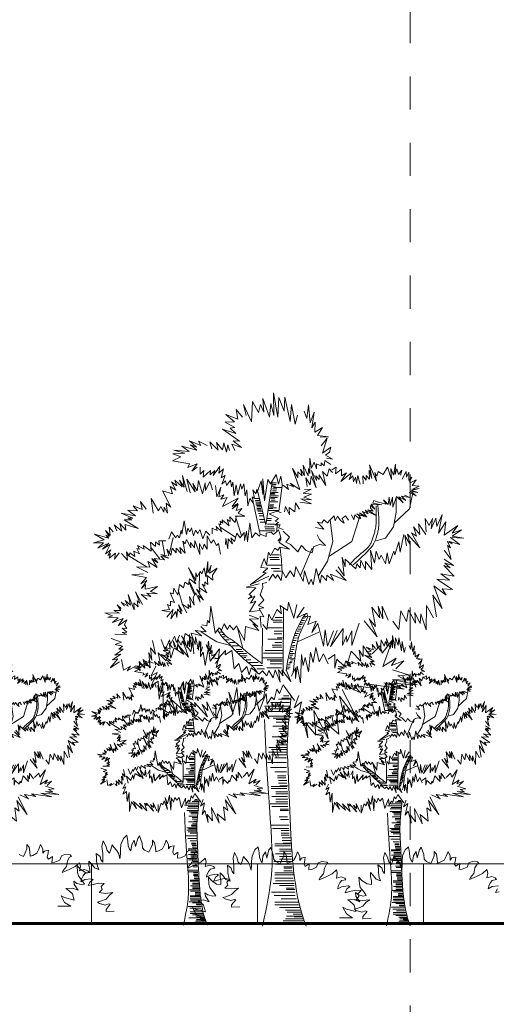
# Model space of a CAD drawing. Units: millimetres. Extents: x 224528 to 224789, y 520692 to 521047.
# Drawn here: x 224588 to 224589, y 520929 to 520932 of the extents above; entities that cross this region are included whole.
import ezdxf

# ---------------------------------------------------------------- set-up
doc = ezdxf.new("R2010")
doc.units = ezdxf.units.MM
doc.header["$LTSCALE"] = 0.0001
doc.linetypes.add('ACAD_ISO04W100', pattern=[30, 24, -3, 0, -3])
doc.layers.get('0').update_dxf_attribs({"lineweight": 20})
for name, color, linetype, lineweight in [('ARBOLES', 66, 'Continuous', 13), ('cotas', 254, 'Continuous', 15), ('ejes', 1, 'ACAD_ISO04W100', 13), ('LINEA 1', 7, 'Continuous', 60), ('LINEA3', 7, 'Continuous', 20), ('VERDES', 96, 'Continuous', 20)]:
    doc.layers.add(name, color=color, linetype=linetype, lineweight=lineweight)
doc.styles.get("Standard").update_dxf_attribs({"font": 'romans.shx', "width": 0.75})
doc.dimstyles.new('ferchito', dxfattribs={"dimtxt": 0.05, "dimasz": 0.05, "dimexe": 0.08, "dimexo": 0.1125, "dimgap": 0.09, "dimtad": 0, "dimtih": 1, "dimtoh": 1, "dimzin": 0, "dimdsep": 46, "dimtxsty": 'Standard', "dimblk": 'ARCHTICK', "dimcen": 0.09, "dimclrd": 144, "dimclre": 10, "dimclrt": 72, "dimadec": 0, "dimazin": 0, "dimtfac": 1, "dimtix": 1, "dimtofl": 0, "dimtmove": 0, "dimatfit": 1, "dimldrblk": 'OBLIQUE', "dimfxl": 0.1, "dimfxlon": 1, "dimtolj": 1, "dimtzin": 0, "dimarcsym": 0})

# ---------------------------------------------------------------- blocks, each defined once
blk = doc.blocks.new('arbol raro berma')
for p, q in [((0.231, 10.309), (0.327, 10.309)), ((0.209, 10.237), (0.305, 10.237)), ((0.369, 10.09), (0.213, 10.09)), ((0.223, 10.273), (0.32, 10.273)), ((0.231, 10.129), (0.327, 10.129)), ((0.238, 10.174), (0.334, 10.174)), ((0.26, 10.201), (0.451, 10.201)), ((-0.175, 9.948), (-0.079, 9.948)), ((-0.168, 9.894), (-0.072, 9.894)), ((-0.161, 9.903), (-0.065, 9.903)), ((-0.153, 9.849), (-0.057, 9.849)), ((0.179, 9.867), (0.36, 9.867)), ((0.187, 10.066), (0.283, 10.066)), ((0.354, 9.969), (0.194, 9.969)), ((0.194, 9.957), (0.29, 9.957)), ((0.201, 10.048), (0.297, 10.048)), ((0.201, 10.012), (0.377, 10.012)), ((0.201, 9.912), (0.297, 9.912)), ((-0.153, 9.813), (-0.057, 9.813)), ((-0.139, 9.786), (-0.042, 9.786)), ((-0.131, 9.75), (-0.035, 9.75)), ((-0.131, 9.714), (-0.035, 9.714)), ((-0.131, 9.687), (-0.035, 9.687)), ((-0.109, 9.651), (-0.013, 9.651)), ((0.142, 9.669), (0.385, 9.669)), ((0.15, 9.714), (0.246, 9.714)), ((0.164, 9.768), (0.26, 9.768)), ((0.326, 9.733), (0.166, 9.733)), ((0.172, 9.804), (0.268, 9.804)), ((-0.094, 9.597), (0.002, 9.597)), ((-0.079, 9.543), (0.017, 9.543)), ((-0.065, 9.461), (0.031, 9.461)), ((-0.05, 9.398), (0.046, 9.398)), ((0.105, 9.434), (0.201, 9.434)), ((0.113, 9.479), (0.209, 9.479)), ((-0.057, 9.194), (0.287, 9.194)), ((0.268, 9.288), (0.051, 9.288)), ((0.28, 9.241), (0.064, 9.241)), ((0.28, 9.35), (0.115, 9.35)), ((0.383, 8.575), (0.167, 8.575)), ((0.396, 8.529), (0.179, 8.529)), ((0.396, 8.638), (0.23, 8.638)), ((0.103, 8.4), (0.447, 8.4)), ((0.397, 8.323), (0.206, 8.323)), ((0.433, 8.261), (0.255, 8.261)), ((0.453, 7.115), (0.237, 7.115)), ((0.466, 7.177), (0.3, 7.177)), ((0.917, 7.114), (0.98, 7.114)), ((0.953, 7.158), (0.998, 7.18)), ((0.98, 7.202), (1.034, 7.202)), ((0.124, 6.939), (0.468, 6.939)), ((0.466, 7.068), (0.249, 7.068)), ((0.827, 6.905), (0.89, 6.905)), ((0.845, 6.96), (0.899, 6.96)), ((0.872, 7.015), (0.926, 7.015)), ((0.89, 7.059), (0.953, 7.059)), ((-0.99, 6.84), (-0.954, 6.84)), ((-0.945, 6.785), (-0.891, 6.785)), ((-0.909, 6.73), (-0.864, 6.73)), ((-0.864, 6.664), (-0.774, 6.664)), ((0.454, 6.676), (0.123, 6.676)), ((0.467, 6.863), (0.276, 6.863)), ((0.454, 6.8), (0.276, 6.8)), ((0.467, 6.707), (0.34, 6.707)), ((0.719, 6.642), (0.782, 6.642)), ((0.737, 6.697), (0.827, 6.708)), ((0.755, 6.763), (0.809, 6.763)), ((0.773, 6.807), (0.836, 6.807)), ((0.809, 6.861), (0.863, 6.861)), ((-0.765, 6.598), (-0.639, 6.598)), ((-0.702, 6.521), (-0.558, 6.521)), ((-0.612, 6.433), (-0.477, 6.433)), ((0.442, 6.536), (0.225, 6.536)), ((0.454, 6.489), (0.238, 6.489)), ((0.454, 6.598), (0.289, 6.598)), ((0.674, 6.433), (0.737, 6.433)), ((0.683, 6.488), (0.737, 6.488)), ((0.701, 6.598), (0.755, 6.598)), ((0.701, 6.532), (0.764, 6.532)), ((-0.603, 6.389), (-0.45, 6.389)), ((-0.54, 6.345), (-0.369, 6.345)), ((-0.495, 6.29), (-0.351, 6.29)), ((-0.432, 6.246), (-0.387, 6.246)), ((-0.378, 6.192), (-0.271, 6.192)), ((0.012, 6.24), (0.483, 6.24)), ((0.025, 6.349), (0.471, 6.349)), ((0.483, 6.412), (0.063, 6.412)), ((0.114, 6.194), (0.458, 6.194)), ((0.62, 6.225), (0.737, 6.235)), ((0.629, 6.257), (0.683, 6.257)), ((0.638, 6.345), (0.746, 6.345)), ((0.647, 6.301), (0.71, 6.301)), ((0.656, 6.389), (0.71, 6.389)), ((0.656, 6.192), (0.719, 6.192)), ((-0.315, 6.137), (-0.1, 6.137)), ((-0.244, 6.06), (-0.001, 6.06)), ((0.05, 5.988), (-0.129, 5.988)), ((0.101, 6.007), (0.445, 6.007)), ((0.178, 6.163), (0.458, 6.163)), ((0.178, 6.1), (0.458, 6.1)), ((0.566, 5.983), (0.62, 5.983)), ((0.584, 6.027), (0.647, 6.027)), ((0.593, 6.082), (0.647, 6.082)), ((0.611, 6.126), (0.674, 6.126)), ((0.638, 6.148), (0.692, 6.148)), ((0.377, 5.28), (0.647, 5.28)), ((0.449, 5.302), (0.629, 5.302)), ((0.494, 5.357), (0.611, 5.357)), ((0.049, 5.118), (0.635, 5.118)), ((0.188, 5.203), (0.629, 5.203)), ((0.622, 5.056), (0.202, 5.056)), ((0.151, 4.885), (0.622, 4.885)), ((0.164, 4.994), (0.609, 4.994)), ((0.253, 4.838), (0.597, 4.838)), ((0.24, 4.652), (0.584, 4.652)), ((0.316, 4.807), (0.597, 4.807)), ((0.316, 4.745), (0.597, 4.745)), ((0.571, 4.589), (0.38, 4.589)), ((0.558, 4.403), (0.227, 4.403)), ((0.558, 4.527), (0.38, 4.527)), ((0.571, 4.434), (0.444, 4.434)), ((0.558, 4.154), (0.151, 4.154)), ((0.546, 4.263), (0.329, 4.263)), ((0.558, 4.216), (0.342, 4.216)), ((0.558, 4.325), (0.393, 4.325)), ((0.145, 4.045), (0.584, 4.045)), ((0.584, 3.983), (0.209, 3.983)), ((0.571, 4.107), (0.214, 4.107)), ((0.558, 3.92), (0.285, 3.92)), ((0.558, 3.811), (0.12, 3.811)), ((0.563, 3.695), (0.188, 3.695)), ((0.558, 3.592), (0.285, 3.592)), ((0.543, 3.498), (0.352, 3.498)), ((0.543, 3.451), (0.352, 3.451)), ((0.206, 3.249), (0.568, 3.249)), ((0.568, 3.389), (0.377, 3.389)), ((0.568, 3.327), (0.377, 3.327)), ((0.594, 3.265), (0.403, 3.265)), ((0.206, 3.203), (0.568, 3.203)), ((0.219, 3.016), (0.581, 3.016)), ((0.314, 3.125), (0.594, 3.125)), ((0.314, 3.078), (0.594, 3.078)), ((0.594, 2.845), (0.18, 2.845)), ((0.594, 2.783), (0.219, 2.783)), ((0.314, 2.954), (0.594, 2.954)), ((0.314, 2.891), (0.594, 2.891)), ((0.584, 2.547), (0.393, 2.547)), ((0.607, 2.72), (0.415, 2.72)), ((0.607, 2.689), (0.415, 2.689)), ((0.186, 2.349), (0.625, 2.349)), ((0.609, 2.485), (0.418, 2.485)), ((0.612, 2.272), (0.237, 2.272)), ((0.625, 2.225), (0.434, 2.225)), ((0.625, 2.163), (0.434, 2.163)), ((0.625, 2.116), (0.434, 2.116)), ((0.288, 1.914), (0.651, 1.914)), ((0.288, 1.867), (0.651, 1.867)), ((0.651, 2.054), (0.459, 2.054)), ((0.651, 1.992), (0.459, 1.992)), ((0.676, 1.929), (0.485, 1.929)), ((0.301, 1.68), (0.663, 1.68)), ((0.396, 1.789), (0.676, 1.789)), ((0.396, 1.743), (0.676, 1.743)), ((0.396, 1.618), (0.676, 1.618)), ((0.676, 1.509), (0.263, 1.509)), ((0.676, 1.447), (0.301, 1.447)), ((0.396, 1.556), (0.676, 1.556)), ((0.689, 1.385), (0.498, 1.385)), ((0.288, 1.245), (0.727, 1.245)), ((0.288, 1.198), (0.727, 1.198)), ((0.689, 1.354), (0.498, 1.354)), ((0.689, 1.291), (0.498, 1.291)), ((0.74, 0.996), (0.25, 0.996)), ((0.288, 1.12), (0.714, 1.12)), ((0.301, 1.058), (0.727, 1.058)), ((0.396, 0.949), (0.74, 0.949)), ((0.212, 0.794), (0.765, 0.794)), ((0.765, 0.716), (0.275, 0.716)), ((0.74, 0.887), (0.549, 0.887)), ((0.752, 0.856), (0.561, 0.856)), ((0.288, 0.56), (0.842, 0.56)), ((0.288, 0.498), (0.842, 0.498)), ((0.434, 0.638), (0.791, 0.638)), ((0.396, 0.436), (0.867, 0.436)), ((0.536, 0.374), (0.88, 0.374)), ((0.561, 0.233), (0.918, 0.233)), ((0.574, 0.327), (0.918, 0.327)), ((0.905, 0.28), (0.714, 0.28)), ((0.485, 0.125), (0.956, 0.125)), ((0.51, 0.062), (0.982, 0.062)), ((0.944, 0.171), (0.536, 0.171)), ((0.931, 0.218), (0.74, 0.218))]:
    blk.add_line(p, q)
for points in [[(0.812, 11.889), (0.763, 11.68), (0.673, 12.137), (0.643, 11.74), (0.524, 12.306), (0.504, 11.978), (0.385, 12.296), (0.355, 11.839), (0.256, 12.406), (0.266, 11.879), (0.196, 12.157), (0.166, 11.839), (0.007, 12.277), (0.037, 11.958), (-0.042, 12.137), (-0.092, 11.948), (-0.231, 12.207), (-0.251, 11.73), (-0.44, 12.137), (-0.38, 11.879)], [(-0.46, 11.839), (-0.609, 12.018), (-0.569, 11.789), (-0.847, 11.899), (-0.648, 11.73), (-0.867, 11.72), (-0.638, 11.6), (-0.748, 11.58), (-0.619, 11.461), (-0.927, 11.561), (-0.529, 11.282), (-0.678, 11.292), (-0.489, 11.133), (-0.708, 11.212), (-0.638, 11.063)], [(1.339, 11.372), (1.538, 11.382), (1.279, 11.411), (1.399, 11.6), (1.22, 11.491), (1.23, 11.72), (1.15, 11.59), (1.2, 11.958), (1.11, 11.71), (1.071, 12.127), (1.031, 11.809), (0.971, 11.978)], [(-1.284, 11.183), (-1.483, 11.282), (-1.433, 11.183), (-1.692, 11.292), (-1.533, 11.143), (-1.672, 11.193), (-1.523, 11.073), (-1.871, 11.163), (-1.702, 11.043), (-2.059, 11.073), (-1.801, 11.004), (-2.079, 10.984), (-1.9, 10.914), (-2.089, 10.825), (-1.692, 10.755), (-1.731, 10.665), (-1.513, 10.755), (-1.642, 10.586), (-1.513, 10.675)], [(-0.768, 11.063), (-0.807, 11.193), (-0.837, 11.023), (-0.897, 11.242), (-0.927, 11.083), (-1.066, 11.252), (-1.026, 11.073), (-1.225, 11.262), (-1.175, 11.103)], [(1.488, 10.884), (1.627, 10.864), (1.468, 10.954), (1.558, 11.023), (1.587, 11.143), (1.399, 11.004), (1.508, 11.352), (1.369, 11.173)], [(0.484, 10.258), (0.604, 10.158), (0.564, 10.278), (0.723, 10.218), (0.643, 10.307), (0.872, 10.158), (0.703, 10.646), (0.822, 10.437), (0.822, 10.566), (0.922, 10.476), (0.882, 10.626), (0.981, 10.486), (0.951, 10.725), (1.061, 10.476), (1.071, 10.646), (1.101, 10.526), (1.101, 10.884), (1.14, 10.656), (1.2, 10.795), (1.259, 10.636), (1.259, 10.755), (1.369, 10.705), (1.369, 10.775), (1.438, 10.705), (1.448, 10.835), (1.587, 10.735)], [(-1.443, 10.675), (-1.443, 10.516), (-1.364, 10.596), (-1.374, 10.447), (-1.205, 10.596), (-1.215, 10.496), (-1.105, 10.596), (-1.145, 10.486), (-0.986, 10.695), (-1.016, 10.536), (-0.907, 10.636), (-0.956, 10.427), (-0.867, 10.486), (-0.946, 10.278), (-0.857, 10.357), (-0.833, 10.268)], [(1.041, 10.228), (1.011, 10.427), (1.11, 10.268), (1.13, 10.467), (1.25, 10.198), (1.14, 10.596), (1.259, 10.367), (1.24, 10.476), (1.319, 10.387), (1.319, 10.496), (1.478, 10.248), (1.399, 10.576), (1.508, 10.467), (1.548, 10.636), (1.627, 10.556)], [(2.273, 10.28), (2.216, 10.486), (2.188, 10.294), (2.166, 10.443), (2.117, 10.337), (2.102, 10.472), (2.017, 10.386), (2.074, 10.543), (1.826, 10.344), (1.953, 10.543), (1.84, 10.472), (1.84, 10.628), (1.698, 10.521), (1.712, 10.678), (1.613, 10.614)], [(3.209, 10.493), (3.238, 10.607), (3.16, 10.507), (3.124, 10.635), (3.089, 10.507), (3.096, 10.749), (3.046, 10.493), (2.989, 10.642), (3.003, 10.386), (2.911, 10.678), (2.805, 10.507), (2.691, 10.578), (2.656, 10.464), (2.613, 10.55), (2.649, 10.351), (2.486, 10.734), (2.542, 10.415), (2.478, 10.607), (2.493, 10.401), (2.415, 10.486), (2.415, 10.372), (2.337, 10.472), (2.344, 10.287)], [(3.422, 10.33), (3.472, 10.443), (3.401, 10.365), (3.401, 10.557), (3.351, 10.443), (3.344, 10.578), (3.245, 10.401)], [(-1.746, 10.112), (-1.861, 10.486), (-1.822, 10.212), (-1.929, 10.372), (-1.868, 10.219), (-2.036, 10.372), (-1.99, 10.242), (-2.112, 10.334), (-2.013, 10.143), (-2.143, 10.227), (-2.089, 10.059), (-2.325, 10.128), (-2.127, 9.746), (-2.234, 9.838), (-2.204, 9.609), (-2.28, 9.746), (-2.295, 9.632), (-2.364, 9.762), (-2.417, 9.662), (-2.585, 9.945), (-2.539, 9.609)], [(-1.16, 10.151), (-1.22, 10.341), (-1.32, 10.135), (-1.327, 10.311), (-1.396, 10.059), (-1.487, 10.364), (-1.518, 10.128), (-1.617, 10.295), (-1.563, 10.105), (-1.754, 10.395), (-1.678, 10.082)], [(-0.837, 10.248), (-0.738, 10.377), (-0.718, 10.218), (-0.688, 10.327), (-0.658, 10.009), (-0.609, 10.268), (-0.569, 10.029), (-0.509, 10.288), (-0.479, 10.168), (-0.43, 10.288), (-0.4, 10.009), (-0.36, 10.148), (-0.34, 9.78), (-0.291, 9.949), (-0.211, 9.85)], [(-0.211, 9.88), (-0.241, 9.989), (-0.181, 9.949), (-0.221, 10.148), (-0.151, 10.059), (-0.132, 10.168), (-0.122, 10.089), (-0.032, 10.357), (0.007, 10.039), (0.007, 10.407), (0.047, 9.89), (0.127, 10.387), (0.186, 10.288), (0.316, 10.506), (0.375, 10.278), (0.425, 10.467), (0.465, 10.238)], [(-0.11, 10.102), (0.076, 9.328), (0.229, 10.328)], [(3.415, 10.088), (3.571, 10.01), (3.45, 10.109), (3.614, 10.088), (3.465, 10.131), (3.642, 10.18), (3.472, 10.159), (3.642, 10.237), (3.479, 10.251), (3.571, 10.379), (3.45, 10.322)], [(-1.091, 10.25), (-1.06, 9.99), (-0.969, 10.212), (-1.015, 9.99), (-0.893, 10.036), (-0.969, 9.929), (-0.817, 9.967), (-0.931, 9.762), (-0.565, 9.952), (-0.702, 9.762), (-0.573, 9.83), (-0.702, 9.708), (-0.565, 9.815), (-0.611, 9.67), (-0.481, 9.716), (-0.565, 9.609), (-0.405, 9.533), (-0.634, 9.54)], [(0.383, 9.652), (0.457, 10.251)], [(0.872, 9.86), (1.14, 9.82), (0.892, 9.939), (1.14, 9.92), (0.961, 9.979), (1.14, 10.049), (0.951, 10.069), (1.13, 10.168), (0.981, 10.158)], [(3.494, 10.081), (3.421, 9.709), (3.061, 9.374)], [(-2.699, 9.701), (-2.836, 9.876), (-2.798, 9.693), (-3.004, 9.777), (-2.905, 9.662), (-3.126, 9.678), (-2.95, 9.548), (-3.286, 9.609), (-3.011, 9.487), (-3.126, 9.487), (-3.034, 9.449), (-3.217, 9.449), (-2.889, 9.251), (-3.194, 9.342), (-3.171, 9.212), (-3.316, 9.365), (-3.27, 9.19), (-3.446, 9.334), (-3.385, 9.197)], [(-0.051, 9.109), (-0.217, 9.867)], [(0.514, 9.641), (0.534, 9.76), (0.633, 9.571), (0.624, 9.741), (0.753, 9.641), (0.773, 9.85), (0.862, 9.701)], [(2.074, 9.57), (2.124, 9.449), (2.145, 9.57), (2.237, 9.492), (2.287, 9.485), (2.251, 9.548), (2.195, 9.591), (2.365, 9.527), (2.259, 9.612), (2.429, 9.513), (2.329, 9.648), (2.457, 9.591), (2.386, 9.676), (2.649, 9.548), (2.45, 9.683), (2.578, 9.655), (2.514, 9.726), (2.514, 9.783), (2.613, 9.698), (2.528, 9.818), (2.776, 9.804), (2.564, 9.84), (2.592, 9.903), (2.67, 9.868), (2.876, 9.818), (2.812, 9.918), (2.925, 9.811), (2.947, 9.975), (2.968, 9.783), (3.025, 9.975), (3.032, 9.747), (3.117, 9.996), (3.273, 9.847), (3.174, 9.989), (3.337, 9.903), (3.231, 10.003), (3.429, 9.967), (3.301, 10.024)], [(2.616, 8.957), (2.858, 9.022), (3.046, 9.29), (3.109, 9.633), (3.111, 9.964)], [(0.484, 9.223), (0.375, 9.263), (0.415, 9.333), (0.286, 9.333), (0.375, 9.392), (0.296, 9.422), (0.375, 9.482), (0.157, 9.591), (0.345, 9.651), (0.435, 9.611)], [(2.642, 9.778), (2.645, 9.673), (2.648, 9.585), (2.648, 9.511), (2.648, 9.45), (2.646, 9.399), (2.644, 9.356), (2.64, 9.319), (2.635, 9.287), (2.63, 9.256), (2.624, 9.228), (2.617, 9.201), (2.61, 9.175), (2.603, 9.15), (2.595, 9.126), (2.588, 9.103), (2.581, 9.079), (2.574, 9.056), (2.567, 9.033), (2.56, 9.01), (2.553, 8.987), (2.545, 8.965), (2.537, 8.944), (2.528, 8.923), (2.519, 8.903), (2.508, 8.884), (2.496, 8.865), (2.484, 8.848), (2.471, 8.831), (2.457, 8.815), (2.443, 8.8), (2.429, 8.785), (2.414, 8.771), (2.399, 8.757), (2.383, 8.744), (2.368, 8.731), (2.351, 8.717), (2.334, 8.703), (2.316, 8.688), (2.297, 8.673), (2.276, 8.656), (2.254, 8.637), (2.231, 8.616), (2.205, 8.592), (2.176, 8.565), (2.144, 8.534), (2.108, 8.497), (2.069, 8.456), (2.025, 8.408)], [(2.686, 9.805), (2.694, 9.685), (2.7, 9.587), (2.705, 9.509), (2.707, 9.447), (2.708, 9.398), (2.708, 9.36), (2.706, 9.329), (2.704, 9.302), (2.702, 9.277), (2.698, 9.254), (2.695, 9.23), (2.69, 9.207), (2.685, 9.184), (2.68, 9.161), (2.674, 9.137), (2.668, 9.112), (2.661, 9.086), (2.653, 9.059), (2.645, 9.03), (2.634, 9.001), (2.622, 8.97), (2.608, 8.939), (2.591, 8.906), (2.572, 8.873), (2.549, 8.838), (2.52, 8.801), (2.484, 8.758), (2.438, 8.709), (2.38, 8.651), (2.307, 8.581), (2.218, 8.499), (2.11, 8.401)], [(-2.173, 8.999), (-2.112, 9.174), (-2.013, 9.029), (-1.983, 9.098), (-1.929, 9.029), (-1.891, 9.212), (-1.876, 9.121), (-1.815, 9.426), (-1.762, 9.113), (-1.731, 9.258), (-1.685, 9.174), (-1.647, 9.266), (-1.602, 9.083), (-1.556, 9.212), (-1.502, 9.136), (-1.457, 9.228), (-1.381, 9.007), (-1.312, 9.19), (-1.22, 9.098)], [(-1.167, 9.129), (-1.167, 9.258), (-1.053, 9.205), (-1.076, 9.296), (-0.946, 9.174), (-1.015, 9.357), (-0.969, 9.334), (-0.984, 9.418), (-0.923, 9.373), (-0.939, 9.449), (-0.771, 9.312), (-0.817, 9.457), (-0.748, 9.411), (-0.756, 9.525), (-0.634, 9.388), (-0.611, 9.518)], [(-0.487, 9.076), (-0.613, 9.483)], [(1.237, 9.271), (1.428, 9.236), (1.279, 9.399), (1.379, 9.371), (1.428, 9.449), (1.514, 9.378), (1.57, 9.442), (1.67, 9.541), (1.691, 9.428), (1.748, 9.534), (1.812, 9.435), (1.897, 9.371), (1.854, 9.485), (1.932, 9.548), (2.003, 9.442)], [(1.295, 8.138), (1.514, 8.488), (1.639, 8.946), (1.575, 9.454)], [(1.545, 8.602), (2.077, 8.946), (2.273, 9.558)], [(3.806, 9.175), (3.784, 9.482), (3.874, 9.323), (3.954, 9.482), (3.92, 9.243), (4.033, 9.493), (4.056, 9.3), (4.181, 9.573), (4.09, 9.141), (4.261, 9.402), (4.227, 9.095), (4.545, 9.323), (4.408, 9.141), (4.624, 9.22), (4.408, 9.073), (4.681, 9.027), (4.374, 9.038), (4.59, 8.879), (4.351, 8.948), (4.408, 8.891), (4.306, 8.948), (4.374, 8.8), (4.306, 8.857), (4.386, 8.527), (4.227, 8.743)], [(-3.469, 9.174), (-3.56, 9.281), (-3.537, 9.09), (-3.644, 9.205), (-3.56, 9.06), (-3.636, 9.098), (-3.568, 9.022), (-3.903, 9.121), (-3.682, 8.984), (-3.926, 8.915), (-3.697, 8.915), (-3.827, 8.793), (-3.568, 8.907), (-3.72, 8.77), (-3.537, 8.877), (-3.651, 8.663), (-3.522, 8.755), (-3.59, 8.625), (-3.529, 8.671), (-3.56, 8.557), (-3.415, 8.679), (-3.438, 8.534), (-3.331, 8.686)], [(-0.625, 9.047), (-0.983, 9.281)], [(-0.86, 8.874), (-0.85, 9.016), (-0.803, 8.779), (-0.794, 9.006), (-0.699, 8.893), (-0.737, 9.035), (-0.652, 8.95), (-0.595, 9.139), (-0.519, 9.035), (-0.424, 9.158), (-0.415, 8.969), (-0.368, 9.186), (-0.349, 8.94), (-0.292, 9.376), (-0.245, 9.035), (-0.159, 9.148), (-0.065, 9.073), (-0.055, 9.12), (0.087, 9.063), (0.087, 9.139), (0.2, 9.167), (0.257, 9.111), (0.38, 9.215)], [(0.389, 9.177), (0.427, 9.044), (0.361, 8.959), (0.437, 9.006), (0.389, 8.921), (0.626, 8.77), (0.399, 8.817), (0.37, 8.741), (0.285, 8.789), (0.191, 8.618), (0.143, 8.703), (0.096, 8.4), (0.039, 8.552), (-0.036, 8.343), (0.124, 8.324), (0.011, 8.23), (0.087, 8.22), (-0.282, 7.936), (0.153, 8.144)], [(0.344, 9.35), (0.336, 9.171)], [(0.486, 9.187), (0.626, 9.047), (0.542, 8.935), (0.654, 8.879), (0.822, 8.71), (0.906, 8.851), (1.018, 8.738), (1.158, 8.682), (1.186, 8.823), (1.326, 8.879), (1.466, 8.851), (1.326, 8.991), (1.27, 9.103)], [(3.352, 8.845), (3.307, 9.084), (3.432, 8.879), (3.375, 9.118), (3.659, 8.8), (3.466, 9.152), (3.579, 9.073), (3.511, 9.289), (3.659, 9.107), (3.625, 9.357), (3.795, 9.107)], [(-3.278, 8.671), (-3.133, 8.511), (-3.156, 8.709), (-3.095, 8.618), (-3.08, 8.686), (-2.966, 8.602), (-2.988, 8.724), (-2.859, 8.663), (-2.92, 8.785), (-2.859, 8.77), (-2.905, 8.854), (-2.752, 8.77), (-2.775, 8.854), (-2.585, 8.724), (-2.6, 8.93), (-2.485, 8.831), (-2.485, 8.938), (-2.394, 8.862), (-2.409, 8.961), (-2.242, 8.961)], [(-2.267, 8.624), (-2.332, 8.974)], [(-2.175, 8.618), (-2.222, 8.77), (-2.128, 8.628), (-2.099, 8.789), (-2.005, 8.684), (-2.005, 8.789), (-1.891, 8.665), (-1.92, 8.808), (-1.797, 8.675), (-1.853, 8.959), (-1.797, 8.893), (-1.768, 8.997), (-1.664, 8.798), (-1.674, 8.921), (-1.579, 8.798), (-1.57, 8.969), (-1.456, 8.646), (-1.465, 8.902), (-1.39, 8.76), (-1.352, 8.883), (-1.286, 8.77), (-1.286, 9.082), (-1.191, 8.912), (-1.134, 8.987), (-1.068, 8.855), (-1.021, 8.902), (-0.973, 8.656)], [(-2.157, 8.683), (-2.072, 9.04)], [(1.762, 8.357), (1.898, 8.152), (1.853, 8.584), (1.921, 8.357), (1.921, 8.538), (2.171, 8.311), (2.194, 8.425), (2.273, 8.334), (2.284, 8.516), (2.398, 8.288), (2.398, 8.482), (2.546, 8.3), (2.512, 8.743), (2.602, 8.447), (2.648, 8.72), (2.716, 8.527), (2.761, 8.629), (2.864, 8.425), (2.898, 8.686), (2.943, 8.425), (3.057, 8.72), (3.079, 8.641), (3.17, 8.936), (3.204, 8.697), (3.284, 9.107)], [(-2.385, 8.546), (-2.589, 8.804)], [(0.414, 8.804), (0.422, 8.724), (0.432, 8.629), (0.44, 8.543), (0.447, 8.465), (0.452, 8.393), (0.455, 8.325), (0.457, 8.259), (0.458, 8.192)], [(0.889, 8.153), (1.153, 8.791)], [(-3.144, 8.639), (-2.68, 8.35)], [(-2.667, 8.23), (-2.923, 8.362), (-2.62, 8.353), (-2.667, 8.485), (-2.45, 8.343), (-2.573, 8.552), (-2.431, 8.448), (-2.506, 8.552), (-2.279, 8.523), (-2.364, 8.609), (-2.175, 8.561), (-2.364, 8.646), (-2.213, 8.618)], [(-2.156, 7.311), (-2.336, 7.339), (-2.156, 7.368), (-2.204, 7.481), (-2.137, 7.453), (-2.137, 7.557), (-2.043, 7.529), (-2.147, 7.756), (-2.071, 7.728), (-2.062, 7.86), (-1.967, 7.699), (-1.929, 7.946), (-1.834, 7.87), (-1.806, 8.002), (-1.721, 7.946), (-1.693, 8.078), (-1.551, 7.965), (-1.721, 8.334), (-1.551, 8.04), (-1.551, 8.22), (-1.513, 8.126), (-1.446, 8.249), (-1.409, 8.192), (-1.352, 8.334), (-1.314, 8.126), (-1.267, 8.485), (-1.267, 8.22), (-1.191, 8.4), (-1.229, 8.211), (-1.049, 8.324), (-1.163, 8.163), (-1.153, 8.05), (-1.286, 8.154), (-1.267, 7.946), (-1.342, 8.012), (-1.342, 7.908), (-1.399, 7.955), (-1.295, 7.756), (-1.465, 7.87), (-1.456, 7.766), (-1.532, 7.841), (-1.371, 7.586), (-1.484, 7.69), (-1.446, 7.538), (-1.551, 7.756), (-1.607, 7.642), (-1.588, 7.463), (-1.693, 7.671), (-1.664, 7.415), (-1.73, 7.481), (-1.711, 7.387), (-1.863, 7.491), (-1.759, 7.292)], [(4.227, 8.538), (4.442, 8.391), (4.238, 8.447), (4.363, 8.334), (4.215, 8.391), (4.454, 8.141), (4.147, 8.197), (4.351, 8.05), (4.056, 8.072), (4.42, 7.834), (4.181, 7.845), (4.272, 7.697), (3.988, 7.913), (4.181, 7.39), (3.965, 7.697), (4.045, 7.197)], [(0.149, 8.038), (0.24, 8.186), (0.308, 8.095), (0.354, 8.175), (0.433, 8.038), (0.467, 8.254), (0.547, 8.106), (0.649, 8.266), (0.74, 8.129), (0.774, 8.368), (0.944, 8.016), (0.978, 8.266), (1.081, 7.947), (1.137, 8.072), (1.183, 7.936), (1.251, 8.322), (1.342, 7.981), (1.376, 8.163), (1.49, 8.038), (1.501, 8.163), (1.649, 8.038), (1.58, 8.186), (1.944, 8.038), (1.705, 8.288)], [(-2.677, 7.595), (-2.819, 7.718), (-2.592, 7.671), (-2.686, 7.747), (-2.44, 7.728), (-2.601, 7.785), (-2.44, 7.898), (-2.724, 7.841), (-2.715, 7.946), (-2.809, 7.851), (-2.686, 8.04), (-2.828, 7.965), (-2.696, 8.107), (-3.036, 8.173), (-2.762, 8.192)], [(-1.472, 7.863), (-1.459, 8.209)], [(-1.858, 7.483), (-1.961, 7.82)], [(-1.579, 7.706), (-1.706, 7.99)], [(-1.558, 7.715), (-1.684, 8)], [(-0.074, 7.965), (-0.377, 7.889), (-0.15, 7.87), (-0.311, 7.718), (-0.245, 7.68), (-0.33, 7.614), (-0.178, 7.68), (-0.273, 7.51), (-0.15, 7.557), (-0.301, 7.311), (-0.065, 7.339)], [(-0.032, 6.947), (-0.055, 7.209), (0.036, 7.197), (-0.078, 7.39), (0.036, 7.402), (-0.089, 7.459), (0.036, 7.584), (-0.055, 7.709), (0.013, 7.879), (0.002, 7.97), (0.104, 7.993)], [(-3.207, 7.453), (-3.282, 7.538), (-3.121, 7.444), (-3.188, 7.576), (-3.065, 7.463), (-3.121, 7.718), (-2.98, 7.358), (-2.989, 7.519), (-2.885, 7.425), (-2.913, 7.567), (-2.847, 7.51), (-2.951, 7.775), (-2.79, 7.481)], [(-3.434, 6.79), (-3.15, 6.781), (-3.263, 6.828), (-3.15, 6.837), (-3.263, 6.932), (-3.15, 6.923), (-3.207, 7.008), (-3.15, 7.122), (-3.349, 6.989), (-3.235, 7.159), (-3.481, 7.065), (-3.349, 7.169), (-3.595, 7.188), (-3.481, 7.216), (-3.661, 7.292), (-3.32, 7.283), (-3.453, 7.339), (-3.292, 7.339), (-3.377, 7.472), (-3.282, 7.387)], [(-1.863, 7.33), (-1.948, 7.472), (-1.882, 7.264), (-1.976, 7.377), (-1.986, 7.178), (-2.014, 7.32), (-2.128, 7.15), (-2.071, 7.368), (-2.222, 7.188)], [(-0.311, 7.235), (-0.084, 7.15), (-0.301, 7.14), (-0.103, 6.97), (-0.226, 7.036), (-0.084, 6.875), (-0.396, 6.97), (-0.415, 6.648), (-0.604, 6.989), (-0.67, 6.894), (-0.765, 6.998), (-0.812, 6.904), (-0.888, 7.036), (-0.954, 6.885), (-1.002, 6.942), (-1.096, 6.818), (-1.2, 7.444), (-1.229, 7.055), (-1.276, 7.112), (-1.295, 6.989), (-1.409, 7.008)], [(0.797, 7.481), (0.729, 7.163), (0.604, 7.538), (0.581, 7.345), (0.411, 7.459), (0.445, 7.265), (0.342, 7.368), (0.218, 7.129), (0.149, 7.254), (0.104, 6.902), (0.013, 7.015)], [(0.494, 7.403), (0.484, 5.939)], [(1.649, 6.868), (1.512, 6.515), (1.455, 6.89), (1.421, 6.515), (1.285, 7.038), (1.149, 6.833), (1.251, 7.095), (1.058, 7.015), (1.115, 7.209), (1.058, 7.197), (1.035, 7.277), (0.797, 7.174), (0.967, 7.424)], [(2.92, 7.118), (2.784, 7.447), (2.796, 7.152), (2.693, 7.447), (2.727, 7.174), (2.546, 7.424), (2.625, 6.97), (2.478, 7.152), (2.671, 6.731), (2.364, 7.106)], [(3.977, 7.174), (3.818, 7.459), (3.806, 6.89), (3.681, 7.265), (3.67, 7.038), (3.545, 7.299), (3.556, 7.049), (3.397, 7.356), (3.352, 7.084), (3.216, 7.334), (3.17, 6.902), (3.034, 7.095)], [(0.551, 5.942), (0.587, 6.155), (0.629, 6.359), (0.678, 6.551), (0.733, 6.729), (0.793, 6.892), (0.859, 7.036), (0.93, 7.161), (1.005, 7.264)], [(1.061, 7.203), (1.007, 7.102), (0.96, 7.01), (0.922, 6.928), (0.89, 6.852), (0.863, 6.782), (0.842, 6.716), (0.824, 6.652), (0.808, 6.588), (0.795, 6.522), (0.783, 6.454), (0.772, 6.382), (0.761, 6.304), (0.751, 6.22), (0.74, 6.126), (0.729, 6.023), (0.717, 5.909)], [(-1.428, 6.97), (-1.305, 6.847), (-1.56, 6.875), (-1.409, 6.752), (-1.655, 6.818), (-1.617, 6.686), (-1.797, 6.809), (-1.825, 6.657), (-1.882, 6.752)], [(-1.049, 6.9), (-1.009, 6.834), (-0.973, 6.78), (-0.941, 6.737), (-0.913, 6.702), (-0.887, 6.674), (-0.865, 6.652), (-0.844, 6.633), (-0.825, 6.616), (-0.808, 6.599), (-0.791, 6.583), (-0.775, 6.566), (-0.76, 6.549), (-0.745, 6.533), (-0.729, 6.515), (-0.714, 6.498), (-0.697, 6.48), (-0.68, 6.462), (-0.662, 6.443), (-0.644, 6.423), (-0.625, 6.404), (-0.606, 6.384), (-0.586, 6.364), (-0.566, 6.345), (-0.547, 6.325), (-0.527, 6.305), (-0.507, 6.286), (-0.487, 6.266), (-0.466, 6.247), (-0.445, 6.227), (-0.422, 6.207), (-0.398, 6.186), (-0.373, 6.165), (-0.345, 6.143), (-0.316, 6.12), (-0.286, 6.094), (-0.254, 6.064), (-0.221, 6.031), (-0.187, 5.992), (-0.152, 5.948), (-0.117, 5.896)], [(-0.964, 6.891), (-0.934, 6.848), (-0.907, 6.813), (-0.884, 6.785), (-0.863, 6.763), (-0.843, 6.745), (-0.826, 6.731), (-0.809, 6.72), (-0.794, 6.71), (-0.778, 6.7), (-0.762, 6.69), (-0.746, 6.681), (-0.73, 6.671), (-0.713, 6.66), (-0.696, 6.649), (-0.678, 6.637), (-0.659, 6.624), (-0.64, 6.609), (-0.619, 6.593), (-0.598, 6.577), (-0.576, 6.559), (-0.554, 6.54), (-0.53, 6.521), (-0.506, 6.501), (-0.481, 6.48), (-0.456, 6.459), (-0.43, 6.437), (-0.402, 6.414), (-0.374, 6.39), (-0.343, 6.365), (-0.311, 6.338), (-0.276, 6.311), (-0.238, 6.281), (-0.198, 6.25), (-0.154, 6.216), (-0.106, 6.179), (-0.052, 6.138), (-0.002, 6.099)], [(-0.457, 6.46), (-0.58, 6.936)], [(-0.002, 6.099), (-0.001, 6.93)], [(2.25, 7.049), (2.08, 6.527), (2.08, 6.868), (1.966, 6.606), (1.955, 6.754), (1.864, 6.527), (1.876, 6.924), (1.58, 6.504), (1.739, 6.879)], [(-3.32, 6.146), (-3.538, 6.013), (-3.358, 6.222), (-3.481, 6.193), (-3.292, 6.326), (-3.434, 6.307), (-3.235, 6.44), (-3.339, 6.44), (-3.254, 6.515), (-3.424, 6.553), (-3.273, 6.61), (-3.519, 6.695)], [(-2.554, 6.648), (-2.487, 6.326), (-2.601, 6.477), (-2.573, 6.184), (-2.639, 6.364), (-2.61, 6.013), (-2.771, 6.203), (-2.733, 6.004), (-2.866, 6.155), (-2.838, 5.938), (-2.904, 6.023)], [(-1.929, 6.771), (-1.995, 6.601), (-2.043, 6.743), (-2.137, 6.563), (-2.156, 6.657), (-2.26, 6.43), (-2.355, 6.667)], [(-0.742, 6.53), (-1.06, 6.613), (-1.214, 6.707), (-1.433, 6.853)], [(0.814, 6.613), (1.313, 6.838)], [(3.098, 5.987), (3.285, 6.174), (2.999, 6.062), (3.111, 6.236), (2.8, 6.037), (3.024, 6.66), (2.787, 6.348), (2.738, 6.523), (2.551, 6.336)], [(-2.362, 6.062), (-2.424, 6.361), (-2.238, 6.174), (-2.163, 6.411), (-2.126, 6.236), (-2.051, 6.473), (-1.827, 6.323), (-1.976, 6.56), (-1.715, 6.261), (-1.84, 6.622), (-1.665, 6.386), (-1.616, 6.622), (-1.591, 6.336)], [(-1.516, 6.448), (-1.429, 6.622), (-1.442, 6.274), (-1.379, 6.373), (-1.33, 6.062), (-1.255, 6.473), (-1.218, 6.162), (-0.994, 6.448), (-1.019, 6.236), (-0.857, 6.411), (-0.869, 6.311), (-0.708, 6.411), (-0.658, 5.987), (-0.546, 6.112), (-0.484, 5.9), (-0.359, 6.037), (-0.31, 5.85), (-0.26, 6.012), (-0.073, 5.863), (0.001, 5.938), (0.101, 5.826), (0.151, 5.95), (0.25, 5.776), (0.3, 5.962), (0.412, 5.676), (0.374, 5.962), (0.486, 5.826), (0.449, 5.962), (0.661, 5.689), (0.549, 5.962)], [(0.673, 5.813), (0.772, 6.012), (0.772, 5.763), (0.81, 6.05), (0.884, 5.664), (0.909, 6.323), (0.947, 6.062), (0.996, 6.249), (1.071, 5.913), (1.121, 6.373), (1.183, 6.137), (1.245, 6.485), (1.32, 6.149), (1.419, 6.336), (1.531, 6.099)], [(2.514, 6.274), (2.34, 6.523), (2.34, 6.274), (2.253, 6.423), (2.29, 6.162), (2.066, 6.398), (1.979, 6.112), (1.942, 6.174), (1.904, 6.05), (1.73, 6.211), (1.68, 6), (1.68, 6.323), (1.531, 6.211)], [(-2.951, 6.051), (-3.14, 5.938), (-3.065, 6.051), (-3.226, 5.957), (-3.273, 6.203)], [(-2.474, 6.05), (-2.586, 5.826), (-2.449, 5.9), (-2.586, 5.589), (-2.424, 5.701), (-2.399, 5.278), (-2.312, 5.664), (-2.3, 4.842), (-2.213, 5.265), (-2.001, 4.979), (-2.126, 5.278), (-1.752, 4.942), (-1.877, 5.203), (-1.553, 4.879), (-1.665, 5.203), (-1.553, 5.104), (-1.578, 5.203), (-1.28, 4.867), (-1.404, 5.153), (-1.267, 5.016), (-1.292, 5.216), (-1.131, 4.879)], [(1.929, 5.589), (2.29, 5.427), (2.128, 5.601), (2.613, 5.527), (2.427, 5.639), (3.297, 5.514), (2.825, 5.664), (3.596, 5.614), (3.024, 5.738), (3.335, 5.726), (3.148, 5.826), (3.397, 5.85), (3.024, 5.962)], [(-1.081, 5.153), (-1.081, 4.805), (-0.944, 5.203), (-0.869, 5.128), (-0.82, 5.303), (-0.683, 4.929), (-0.782, 5.44), (-0.67, 5.178), (-0.596, 5.552), (-0.534, 4.904), (-0.509, 5.427), (-0.422, 5.253), (-0.359, 5.452), (-0.285, 5.328), (-0.173, 5.452), (-0.073, 5.004), (0.088, 5.415), (0.113, 5.166), (0.213, 5.328), (0.275, 5.265), (0.337, 5.514), (0.399, 5.415), (0.486, 5.614), (0.748, 5.253)], [(0.847, 5.365), (0.735, 5.079), (0.909, 5.216), (0.797, 4.718), (0.922, 4.892), (1.059, 4.381), (1.021, 4.718), (1.245, 4.444), (1.195, 5.016), (1.531, 4.357), (1.444, 4.755), (1.78, 4.469), (1.718, 5.041), (1.904, 4.892), (1.792, 5.352), (2.24, 4.755), (1.855, 5.502)], [(0.67, 5.35), (0.601, 4.638), (0.588, 4.47), (0.58, 4.327), (0.577, 4.206), (0.577, 4.102), (0.579, 4.013), (0.584, 3.933), (0.588, 3.859), (0.593, 3.787), (0.652, 2.316), (0.656, 2.247), (0.66, 2.178), (0.664, 2.11), (0.668, 2.043), (0.672, 1.976), (0.676, 1.909), (0.68, 1.842), (0.684, 1.776), (0.688, 1.71), (0.692, 1.645), (0.697, 1.581), (0.702, 1.519), (0.707, 1.458), (0.713, 1.4), (0.719, 1.344), (0.725, 1.289), (0.732, 1.234), (0.74, 1.179), (0.748, 1.122), (0.757, 1.063), (0.766, 1), (0.775, 0.932), (0.785, 0.859), (0.798, 0.777), (0.815, 0.686), (0.837, 0.582), (0.867, 0.464), (0.906, 0.329), (0.957, 0.175), (1.02, 0)], [(0.052, 4.806), (0.062, 4.467), (0.078, 4.12), (0.097, 3.772), (0.118, 3.429), (0.141, 3.098), (0.163, 2.784), (0.183, 2.496), (0.2, 2.24), (0.213, 2.019), (0.221, 1.832), (0.225, 1.672), (0.226, 1.535), (0.223, 1.415), (0.218, 1.307), (0.21, 1.206), (0.201, 1.107), (0.189, 1.005), (0.175, 0.897), (0.158, 0.78), (0.136, 0.654), (0.111, 0.515), (0.08, 0.361), (0.043, 0.19), (0, 0)]]:
    blk.add_lwpolyline(points)
blk = doc.blocks.new('_ArchTick')
at = {"color": 0, "linetype": 'ByBlock', "const_width": 0.15}
blk.add_lwpolyline([(-0.5, -0.5), (0.5, 0.5)], dxfattribs=at)
blk = doc.blocks.new('*D275')
at = {"layer": 'cotas', "color": 10, "lineweight": -2, "transparency": 16777216}
for p, q in [((224575.2948, 520940.1436), (224575.2948, 520940.3036)), ((224600.2948, 520940.1436), (224600.2948, 520940.3036))]:
    blk.add_line(p, q, dxfattribs=at)
at = {"layer": 'cotas', "color": 144, "lineweight": -2, "transparency": 16777216}
for p, q in [((224575.2948, 520940.2236), (224587.5548, 520940.2236)), ((224600.2948, 520940.2236), (224588.0348, 520940.2236))]:
    blk.add_line(p, q, dxfattribs=at)
at = {"layer": 'Defpoints', "color": 0, "transparency": 16777216}
for p in [(224600.2948, 520940.2236), (224600.2948, 520929.3964), (224575.2948, 520929.2164)]:
    blk.add_point(p, dxfattribs=at)
at = {"layer": 'cotas', "color": 144, "lineweight": -2, "transparency": 16777216, "xscale": 0.05, "yscale": 0.05, "zscale": 0.05, "rotation": 180}
blk.add_blockref('_ArchTick', (224575.2948, 520940.2236), dxfattribs=at)
at = {"layer": 'cotas', "color": 144, "lineweight": -2, "transparency": 16777216, "xscale": 0.05, "yscale": 0.05, "zscale": 0.05}
blk.add_blockref('_ArchTick', (224600.2948, 520940.2236), dxfattribs=at)
at = {"layer": 'cotas', "color": 72, "transparency": 16777216, "insert": (224587.7948, 520940.2236), "char_height": 0.1, "attachment_point": 5}
blk.add_mtext('\\A1;25.00', dxfattribs=at)
blk = doc.blocks.new('_Oblique')
at = {"color": 0, "linetype": 'ByBlock', "lineweight": -2}
blk.add_line((-0.5, -0.5), (0.5, 0.5), dxfattribs=at)

msp = doc.modelspace()

# ---------------------------------------------------------------- linework, layer by layer
for p, q in [((224588.0548, 520929.5764), (224588.0548, 520929.3964)), ((224588.5548, 520929.5764), (224588.5548, 520929.3964)), ((224589.0548, 520929.5764), (224589.0548, 520929.3964))]:
    msp.add_line(p, q)
at = {"layer": 'ejes'}
msp.add_line((224589.0152, 520938.149), (224589.0152, 520926.149), dxfattribs=at)
at = {"layer": 'LINEA 1'}
msp.add_line((224596.7948, 520929.3964), (224577.492, 520929.3964), dxfattribs=at)
at = {"layer": 'LINEA3'}
msp.add_line((224586.0548, 520929.5764), (224591.0748, 520929.5764), dxfattribs=at)
at = {"layer": 'VERDES', "linetype": 'ByBlock'}
for points in [[(224587.9533, 520929.4485), (224587.9924, 520929.4485), (224587.9741, 520929.4602), (224587.9637, 520929.4798), (224587.9741, 520929.4745), (224588.0028, 520929.4667), (224587.9976, 520929.4863), (224587.9832, 520929.4993), (224587.978, 520929.5019), (224587.9976, 520929.5032), (224588.0145, 520929.4967), (224588.0028, 520929.5136), (224588.0015, 520929.524), (224588.0106, 520929.5175), (224588.0249, 520929.5136), (224588.034, 520929.5149), (224588.0275, 520929.5254), (224588.0158, 520929.5397), (224588.0132, 520929.5501), (224588.0119, 520929.571), (224588.021, 520929.5605), (224588.0366, 520929.5501), (224588.0497, 520929.5488), (224588.0497, 520929.5592), (224588.0471, 520929.5723), (224588.0471, 520929.584), (224588.0562, 520929.5749), (224588.064, 520929.5644), (224588.077, 520929.5592), (224588.0731, 520929.5697), (224588.0705, 520929.584), (224588.0705, 520929.5944), (224588.0692, 520929.6074), (224588.0809, 520929.5983), (224588.0835, 520929.5879), (224588.0888, 520929.5814), (224588.0888, 520929.5905), (224588.0888, 520929.6074), (224588.0862, 520929.6283), (224588.0901, 520929.6452), (224588.0979, 520929.6309), (224588.1018, 520929.6166), (224588.1096, 520929.6088), (224588.1135, 520929.6192), (224588.1174, 520929.6335), (224588.1227, 520929.627), (224588.1304, 520929.6179), (224588.137, 520929.6061), (224588.1409, 520929.5918), (224588.1422, 520929.6061), (224588.1422, 520929.6192), (224588.1435, 520929.6348), (224588.1513, 520929.653), (224588.1617, 520929.6622), (224588.1643, 520929.6439), (224588.1656, 520929.6309), (224588.1696, 520929.6205), (224588.1735, 520929.6153), (224588.1761, 520929.6348), (224588.1839, 520929.6478), (224588.1878, 520929.6283), (224588.1943, 520929.653), (224588.1995, 520929.6609), (224588.2073, 520929.6387), (224588.2086, 520929.6244), (224588.2151, 520929.6179), (224588.2282, 520929.6114), (224588.2334, 520929.6231), (224588.2386, 520929.6348), (224588.2386, 520929.6478), (224588.2451, 520929.64), (224588.2477, 520929.6257), (224588.249, 520929.6127), (224588.2569, 520929.6153), (224588.2686, 520929.6218), (224588.2751, 520929.6335), (224588.2803, 520929.6478), (224588.2868, 520929.6348), (224588.2868, 520929.6218), (224588.292, 520929.6283), (224588.3038, 520929.6309), (224588.3024, 520929.6231), (224588.2998, 520929.61), (224588.3038, 520929.6035), (224588.3155, 520929.6114), (224588.3142, 520929.5931), (224588.3233, 520929.5944), (224588.3376, 520929.6009), (224588.3428, 520929.6139), (224588.3533, 520929.6179), (224588.3689, 520929.6166), (224588.3728, 520929.6114), (224588.3676, 520929.61), (224588.3611, 520929.5983), (224588.3585, 520929.5814), (224588.348, 520929.5697), (224588.3454, 520929.5631), (224588.3663, 520929.5723), (224588.3845, 520929.5814), (224588.3976, 520929.5931), (224588.4002, 520929.5827), (224588.3976, 520929.5684), (224588.4119, 520929.5723), (224588.4223, 520929.5684), (224588.4262, 520929.5631), (224588.4132, 520929.5605), (224588.408, 520929.554), (224588.4028, 520929.5436), (224588.4015, 520929.5358), (224588.4132, 520929.5423), (224588.4327, 520929.5449), (224588.438, 520929.5423), (224588.4288, 520929.5358), (224588.4236, 520929.524), (224588.4341, 520929.5267), (224588.4549, 520929.5319), (224588.4718, 520929.5306), (224588.4627, 520929.5215), (224588.4653, 520929.5123), (224588.4562, 520929.5032), (224588.4757, 520929.5006), (224588.4979, 520929.5032), (224588.4875, 520929.4954), (224588.477, 520929.4837), (224588.4601, 520929.4771), (224588.451, 520929.4745), (224588.4575, 520929.4706), (224588.4744, 520929.4654), (224588.4849, 520929.4693), (224588.4901, 520929.468), (224588.477, 520929.4524), (224588.477, 520929.4459), (224588.5018, 520929.4472)], [(224587.8369, 520929.6044), (224587.8499, 520929.5979), (224587.8551, 520929.6097), (224587.8603, 520929.6214), (224587.8603, 520929.6344), (224587.8669, 520929.6266), (224587.8695, 520929.6123), (224587.8708, 520929.5992), (224587.8786, 520929.6018), (224587.8903, 520929.6083), (224587.8968, 520929.6201), (224587.902, 520929.6344), (224587.9085, 520929.6214), (224587.9085, 520929.6083), (224587.9138, 520929.6149), (224587.9255, 520929.6175), (224587.9242, 520929.6097), (224587.9216, 520929.5966), (224587.9255, 520929.5901), (224587.9372, 520929.5979), (224587.9359, 520929.5797), (224587.945, 520929.581), (224587.9593, 520929.5875), (224587.9646, 520929.6005), (224587.975, 520929.6044), (224587.9906, 520929.6032), (224587.9945, 520929.5979), (224587.9893, 520929.5966), (224587.9828, 520929.5849), (224587.9802, 520929.568), (224587.9698, 520929.5562), (224587.9672, 520929.5497), (224587.988, 520929.5588), (224588.0063, 520929.568), (224588.0193, 520929.5797), (224588.0219, 520929.5693), (224588.0193, 520929.5549), (224588.0336, 520929.5588), (224588.0441, 520929.5549), (224588.048, 520929.5497), (224588.0349, 520929.5471), (224588.0297, 520929.5406), (224588.0245, 520929.5302), (224588.0232, 520929.5224), (224588.0349, 520929.5289), (224588.0545, 520929.5315), (224588.0597, 520929.5289), (224588.0506, 520929.5224), (224588.0454, 520929.5106), (224588.0558, 520929.5133), (224588.0766, 520929.5184), (224588.0936, 520929.5171), (224588.0844, 520929.508), (224588.087, 520929.4989), (224588.0779, 520929.4898), (224588.0975, 520929.4872), (224588.1196, 520929.4898), (224588.1092, 520929.482), (224588.0988, 520929.4702), (224588.0818, 520929.4637), (224588.0727, 520929.4611), (224588.0792, 520929.4572), (224588.0961, 520929.452), (224588.1066, 520929.4559), (224588.1118, 520929.4546), (224588.0988, 520929.439), (224588.0988, 520929.4325), (224588.1235, 520929.4338)], [(224588.3485, 520929.4136), (224588.3876, 520929.4136), (224588.3694, 520929.4253), (224588.3589, 520929.4448), (224588.3694, 520929.4396), (224588.398, 520929.4318), (224588.3928, 520929.4514), (224588.3785, 520929.4644), (224588.3733, 520929.467), (224588.3928, 520929.4683), (224588.4097, 520929.4618), (224588.398, 520929.4787), (224588.3967, 520929.4891), (224588.4059, 520929.4826), (224588.4202, 520929.4787), (224588.4293, 520929.48), (224588.4228, 520929.4904), (224588.4111, 520929.5048), (224588.4085, 520929.5152), (224588.4071, 520929.536), (224588.4163, 520929.5256), (224588.4319, 520929.5152), (224588.4449, 520929.5139), (224588.4449, 520929.5243), (224588.4423, 520929.5373), (224588.4423, 520929.5491), (224588.4515, 520929.5399), (224588.4593, 520929.5295), (224588.4723, 520929.5243), (224588.4684, 520929.5347), (224588.4658, 520929.5491), (224588.4658, 520929.5595), (224588.4645, 520929.5725), (224588.4762, 520929.5634), (224588.4788, 520929.553), (224588.484, 520929.5465), (224588.484, 520929.5556), (224588.484, 520929.5725), (224588.4814, 520929.5934), (224588.4853, 520929.6103), (224588.4931, 520929.596), (224588.497, 520929.5817), (224588.5049, 520929.5738), (224588.5088, 520929.5843), (224588.5127, 520929.5986), (224588.5179, 520929.5921), (224588.5257, 520929.5829), (224588.5322, 520929.5712), (224588.5362, 520929.5569), (224588.5374, 520929.5712), (224588.5374, 520929.5843), (224588.5388, 520929.5999), (224588.5466, 520929.6181), (224588.557, 520929.6272), (224588.5596, 520929.609), (224588.5609, 520929.596), (224588.5648, 520929.5856), (224588.5687, 520929.5803), (224588.5713, 520929.5999), (224588.5791, 520929.6129), (224588.5831, 520929.5934), (224588.5896, 520929.6181), (224588.5948, 520929.6259), (224588.6026, 520929.6038), (224588.6039, 520929.5894), (224588.6104, 520929.5829), (224588.6234, 520929.5764), (224588.6287, 520929.5882), (224588.6339, 520929.5999), (224588.6339, 520929.6129), (224588.6404, 520929.6051), (224588.643, 520929.5908), (224588.6443, 520929.5777), (224588.6521, 520929.5803), (224588.6638, 520929.5868), (224588.6704, 520929.5986), (224588.6756, 520929.6129), (224588.6821, 520929.5999), (224588.6821, 520929.5868), (224588.6873, 520929.5934), (224588.699, 520929.596), (224588.6977, 520929.5882), (224588.6951, 520929.5751), (224588.699, 520929.5686), (224588.7107, 520929.5764), (224588.7094, 520929.5582), (224588.7185, 520929.5595), (224588.7329, 520929.566), (224588.7381, 520929.579), (224588.7485, 520929.5829), (224588.7642, 520929.5817), (224588.7681, 520929.5764), (224588.7629, 520929.5751), (224588.7563, 520929.5634), (224588.7537, 520929.5465), (224588.7433, 520929.5347), (224588.7407, 520929.5282), (224588.7615, 520929.5373), (224588.7798, 520929.5465), (224588.7928, 520929.5582), (224588.7954, 520929.5478), (224588.7928, 520929.5334), (224588.8072, 520929.5373), (224588.8176, 520929.5334), (224588.8215, 520929.5282), (224588.8084, 520929.5256), (224588.8032, 520929.5191), (224588.798, 520929.5087), (224588.7967, 520929.5009), (224588.8084, 520929.5074), (224588.828, 520929.51), (224588.8332, 520929.5074), (224588.8241, 520929.5009), (224588.8189, 520929.4891), (224588.8293, 520929.4918), (224588.8502, 520929.4969), (224588.8671, 520929.4956), (224588.858, 520929.4865), (224588.8606, 520929.4774), (224588.8515, 520929.4683), (224588.871, 520929.4657), (224588.8931, 520929.4683), (224588.8827, 520929.4605), (224588.8723, 520929.4487), (224588.8553, 520929.4422), (224588.8462, 520929.4396), (224588.8528, 520929.4357), (224588.8697, 520929.4305), (224588.8801, 520929.4344), (224588.8853, 520929.4331), (224588.8723, 520929.4175), (224588.8723, 520929.411), (224588.8971, 520929.4123)], [(224588.8018, 520929.4141), (224588.8409, 520929.4141), (224588.8226, 520929.4259), (224588.8122, 520929.4454), (224588.8226, 520929.4402), (224588.8513, 520929.4324), (224588.8461, 520929.4519), (224588.8317, 520929.4649), (224588.8265, 520929.4675), (224588.8461, 520929.4689), (224588.863, 520929.4623), (224588.8513, 520929.4793), (224588.85, 520929.4897), (224588.8591, 520929.4832), (224588.8734, 520929.4793), (224588.8825, 520929.4806), (224588.876, 520929.491), (224588.8643, 520929.5053), (224588.8617, 520929.5158), (224588.8604, 520929.5366), (224588.8695, 520929.5262), (224588.8851, 520929.5158), (224588.8982, 520929.5144), (224588.8982, 520929.5249), (224588.8956, 520929.5379), (224588.8956, 520929.5497), (224588.9047, 520929.5405), (224588.9125, 520929.5301), (224588.9255, 520929.5249), (224588.9216, 520929.5353), (224588.919, 520929.5497), (224588.919, 520929.5601), (224588.9177, 520929.5731), (224588.9294, 520929.564), (224588.932, 520929.5536), (224588.9373, 520929.547), (224588.9373, 520929.5562), (224588.9373, 520929.5731), (224588.9347, 520929.5939), (224588.9386, 520929.6109), (224588.9464, 520929.5966), (224588.9503, 520929.5822), (224588.9581, 520929.5744), (224588.962, 520929.5848), (224588.9659, 520929.5992), (224588.9712, 520929.5926), (224588.979, 520929.5835), (224588.9855, 520929.5718), (224588.9894, 520929.5574), (224588.9907, 520929.5718), (224588.9907, 520929.5848), (224588.992, 520929.6005), (224588.9998, 520929.6187), (224589.0102, 520929.6278), (224589.0128, 520929.6096), (224589.0141, 520929.5966), (224589.0181, 520929.5861), (224589.022, 520929.5809), (224589.0246, 520929.6005), (224589.0324, 520929.6135), (224589.0363, 520929.5939), (224589.0428, 520929.6187), (224589.048, 520929.6265), (224589.0558, 520929.6043), (224589.0571, 520929.59), (224589.0637, 520929.5835), (224589.0767, 520929.577), (224589.0819, 520929.5887), (224589.0871, 520929.6005), (224589.0871, 520929.6135), (224589.0936, 520929.6057), (224589.0962, 520929.5913), (224589.0975, 520929.5783), (224589.1054, 520929.5809), (224589.1171, 520929.5874), (224589.1236, 520929.5992), (224589.1288, 520929.6135), (224589.1353, 520929.6005), (224589.1353, 520929.5874), (224589.1405, 520929.5939), (224589.1523, 520929.5966), (224589.151, 520929.5887), (224589.1484, 520929.5757), (224589.1523, 520929.5692), (224589.164, 520929.577), (224589.1627, 520929.5588), (224589.1718, 520929.5601), (224589.1861, 520929.5666), (224589.1913, 520929.5796), (224589.2018, 520929.5835), (224589.2174, 520929.5822), (224589.2213, 520929.577), (224589.2161, 520929.5757), (224589.2096, 520929.564), (224589.207, 520929.547), (224589.1965, 520929.5353), (224589.1939, 520929.5288), (224589.2148, 520929.5379), (224589.233, 520929.547), (224589.2461, 520929.5588), (224589.2487, 520929.5483), (224589.2461, 520929.534), (224589.2604, 520929.5379), (224589.2708, 520929.534), (224589.2747, 520929.5288), (224589.2617, 520929.5262), (224589.2565, 520929.5197), (224589.2513, 520929.5093), (224589.25, 520929.5014), (224589.2617, 520929.5079), (224589.2812, 520929.5105)], [(224589.2773, 520929.5014), (224589.2721, 520929.4897), (224589.2826, 520929.4923)]]:
    msp.add_lwpolyline(points, dxfattribs=at)

# ---------------------------------------------------------------- block references
at = {"layer": 'ARBOLES'}
for p, xscale, yscale, zscale in [((224588.5698, 520929.3883), 0.1295569299491113, 0.1295569299491113, 0.1295569299491113), ((224588.3317, 520929.392), 0.07053580929403687, 0.07053580929403687, 0.07053580929403687), ((224587.7034, 520929.3897), 0.07053580929403687, 0.07053580929403687, 0.07053580929403687), ((224588.9433, 520929.3897), 0.07053580929403687, 0.07053580929403687, 0.07053580929403687)]:
    msp.add_blockref('arbol raro berma', p, dxfattribs=dict(at, xscale=xscale, yscale=yscale, zscale=zscale))

# ---------------------------------------------------------------- dimensions: what is measured, and where the dimension line sits
at = {"layer": 'cotas'}
dim = msp.add_linear_dim(base=(224600.2948, 520940.2236), p1=(224575.2948, 520929.2164), p2=(224600.2948, 520929.3964), dimstyle='ferchito', override={"dimtxt": 0.1, "dimtih": 0, "dimfxl": 0.08}, dxfattribs=at)
dim.commit()
dim.dimension.update_dxf_attribs({"geometry": '*D275', "text_midpoint": (224587.7948, 520940.2236)})

doc.saveas('drawing.dxf')
